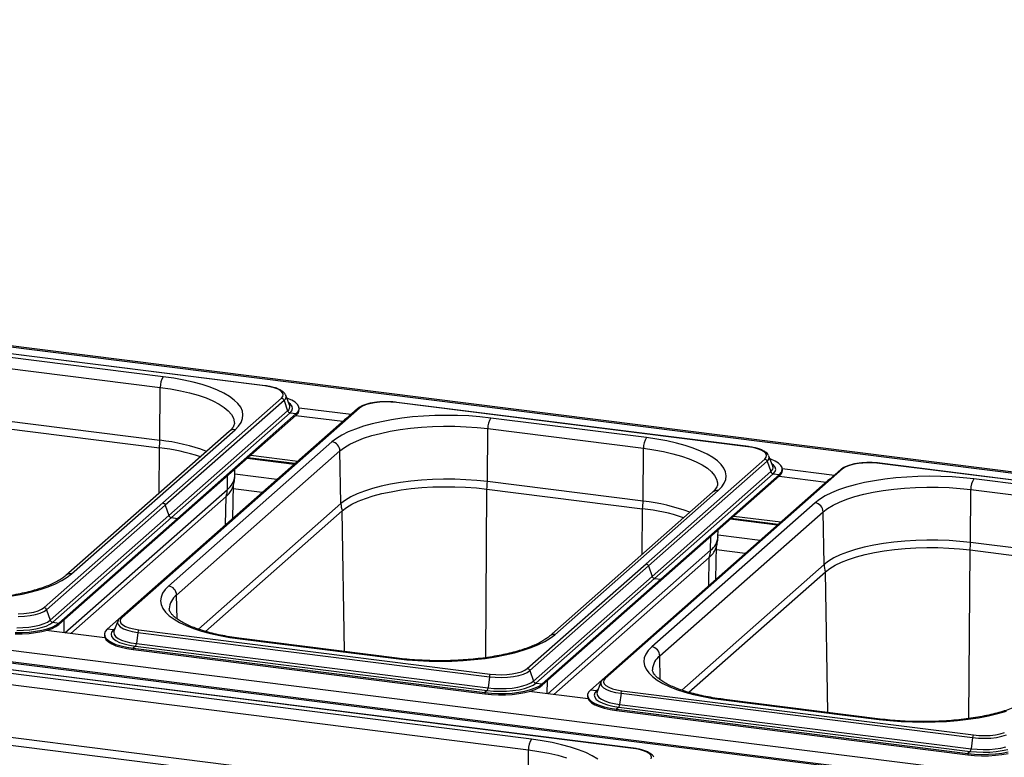
# Paper-space layout 'Layout1' of a CAD drawing. Extents: x 5 to 415, y 5 to 292.
# Drawn here: x 343 to 365, y 236 to 252 of the extents above; entities that cross this region are included whole.
import ezdxf

# ---------------------------------------------------------------- set-up
doc = ezdxf.new("R2010")
doc.units = 0
doc.layers.add('SLD-0', color=179, linetype='CONTINUOUS')

psp = doc.layouts.get("Layout1")

# ---------------------------------------------------------------- linework, layer by layer
at = {"layer": 'SLD-0', "color": 179, "linetype": 'CONTINUOUS'}
for p, q in [((382.527, 239.993), (286.663, 252.071)), ((382.41, 239.982), (286.682, 252.043)), ((280.132, 246.267), (375.86, 234.206)), ((375.699, 233.972), (279.835, 246.049)), ((375.582, 233.961), (279.854, 246.021)), ((348.575, 244.097), (340.918, 245.061)), ((348.582, 244.1), (340.926, 245.064)), ((346.364, 244.297), (342.973, 244.724)), ((342.907, 244.492), (346.298, 244.064)), ((346.591, 244.264), (346.364, 244.297)), ((346.809, 244.224), (346.591, 244.264)), ((346.29, 242.911), (346.298, 244.064)), ((347.015, 244.178), (346.809, 244.224)), ((347.207, 244.126), (347.015, 244.178)), ((347.384, 244.068), (347.207, 244.126)), ((347.544, 244.005), (347.384, 244.068)), ((348.684, 244.079), (348.575, 244.097)), ((348.782, 244.054), (348.684, 244.079)), ((348.862, 244.023), (348.782, 244.054)), ((348.938, 243.828), (346.353, 241.548)), ((347.685, 243.937), (347.544, 244.005)), ((347.808, 243.865), (347.685, 243.937)), ((347.91, 243.79), (347.808, 243.865)), ((348.923, 243.988), (348.862, 244.023)), ((348.963, 243.949), (348.923, 243.988)), ((348.938, 243.828), (348.97, 243.868)), ((348.978, 243.908), (348.963, 243.949)), ((348.97, 243.868), (348.978, 243.908)), ((349.032, 243.892), (349.028, 243.901)), ((349.115, 243.679), (349.032, 243.892)), ((349.071, 243.825), (349.056, 243.83)), ((350.636, 243.614), (345.466, 239.055)), ((348.993, 243.782), (346.408, 241.503)), ((347.99, 243.712), (347.91, 243.79)), ((348.049, 243.631), (347.99, 243.712)), ((348.086, 243.55), (348.049, 243.631)), ((348.993, 243.782), (349.072, 243.556)), ((349.164, 243.785), (349.071, 243.825)), ((349.116, 243.675), (349.115, 243.679)), ((349.238, 243.74), (349.164, 243.785)), ((349.289, 243.693), (349.238, 243.74)), ((349.318, 243.643), (349.289, 243.693)), ((349.323, 243.592), (349.318, 243.643)), ((349.322, 243.623), (350.457, 243.48)), ((350.69, 243.651), (350.636, 243.614)), ((350.765, 243.683), (350.69, 243.651)), ((350.857, 243.71), (350.765, 243.683)), ((350.964, 243.731), (350.857, 243.71)), ((351.08, 243.744), (350.964, 243.731)), ((351.201, 243.749), (351.08, 243.744)), ((351.323, 243.746), (351.201, 243.749)), ((351.442, 243.735), (351.323, 243.746)), ((359.098, 242.771), (351.442, 243.735)), ((359.106, 242.774), (351.45, 243.739)), ((350.595, 243.602), (345.425, 239.043)), ((349.072, 243.556), (346.487, 241.276)), ((349.127, 243.51), (346.542, 241.23)), ((349.261, 243.493), (346.676, 241.213)), ((349.261, 243.463), (346.676, 241.184)), ((348.099, 243.467), (348.086, 243.55)), ((348.09, 243.384), (348.099, 243.467)), ((349.127, 243.51), (349.261, 243.493)), ((349.252, 243.455), (350.275, 243.326)), ((349.261, 243.493), (349.304, 243.542)), ((349.261, 243.493), (349.261, 243.463)), ((349.304, 243.542), (349.323, 243.592)), ((349.324, 243.578), (349.324, 243.607)), ((351.792, 243.42), (351.557, 243.393)), ((352.032, 243.439), (351.792, 243.42)), ((352.278, 243.451), (352.032, 243.439)), ((352.525, 243.456), (352.278, 243.451)), ((352.773, 243.453), (352.525, 243.456)), ((353.019, 243.442), (352.773, 243.453)), ((353.261, 243.424), (353.019, 243.442)), ((353.496, 243.398), (353.261, 243.424)), ((356.887, 242.971), (353.496, 243.398)), ((346.29, 242.911), (342.899, 243.339)), ((350.313, 243.36), (345.144, 238.801)), ((347.926, 243.143), (348.003, 243.222)), ((348.003, 243.222), (348.057, 243.302)), ((348.057, 243.302), (348.09, 243.384)), ((350.36, 243.395), (350.313, 243.36)), ((350.723, 243.217), (350.549, 243.158)), ((350.912, 243.271), (350.723, 243.217)), ((351.116, 243.318), (350.912, 243.271)), ((351.331, 243.359), (351.116, 243.318)), ((351.557, 243.393), (351.331, 243.359)), ((351.748, 243.176), (351.984, 243.198)), ((351.984, 243.198), (352.225, 243.213)), ((352.225, 243.213), (352.469, 243.219)), ((352.469, 243.219), (352.714, 243.218)), ((352.714, 243.218), (352.958, 243.208)), ((352.958, 243.208), (353.197, 243.191)), ((353.197, 243.191), (353.43, 243.166)), ((342.889, 243.176), (346.279, 242.749)), ((347.802, 243.107), (344.244, 239.97)), ((344.368, 240.006), (347.926, 243.143)), ((350.254, 243.026), (350.135, 242.953)), ((350.392, 243.094), (350.254, 243.026)), ((350.549, 243.158), (350.392, 243.094)), ((350.727, 242.957), (350.904, 243.014)), ((350.904, 243.014), (351.096, 243.064)), ((351.096, 243.064), (351.302, 243.109)), ((351.302, 243.109), (351.52, 243.146)), ((351.52, 243.146), (351.748, 243.176)), ((353.423, 242.013), (353.43, 243.166)), ((353.43, 243.166), (356.821, 242.739)), ((357.115, 242.938), (356.887, 242.971)), ((350.036, 242.877), (346.479, 239.74)), ((350.135, 242.953), (350.036, 242.877)), ((350.212, 242.682), (350.31, 242.756)), ((350.31, 242.756), (350.429, 242.828)), ((350.429, 242.828), (350.569, 242.895)), ((350.569, 242.895), (350.727, 242.957)), ((357.332, 242.898), (357.115, 242.938)), ((357.538, 242.852), (357.332, 242.898)), ((357.73, 242.8), (357.538, 242.852)), ((357.907, 242.742), (357.73, 242.8)), ((359.208, 242.753), (359.098, 242.771)), ((346.654, 239.544), (350.212, 242.682)), ((348.27, 242.589), (349.293, 242.46)), ((350.232, 241.533), (350.212, 242.682)), ((356.813, 241.586), (356.821, 242.739)), ((358.067, 242.679), (357.907, 242.742)), ((358.209, 242.611), (358.067, 242.679)), ((358.331, 242.539), (358.209, 242.611)), ((359.305, 242.728), (359.208, 242.753)), ((359.386, 242.697), (359.305, 242.728)), ((359.447, 242.662), (359.386, 242.697)), ((359.486, 242.623), (359.447, 242.662)), ((359.462, 242.502), (359.494, 242.542)), ((359.502, 242.583), (359.486, 242.623)), ((359.494, 242.542), (359.502, 242.583)), ((359.555, 242.567), (359.551, 242.575)), ((359.638, 242.353), (359.555, 242.567)), ((349.229, 242.404), (348.206, 242.533)), ((359.462, 242.502), (356.877, 240.223)), ((359.517, 242.457), (356.932, 240.177)), ((358.433, 242.464), (358.331, 242.539)), ((358.514, 242.386), (358.433, 242.464)), ((358.573, 242.305), (358.514, 242.386)), ((359.517, 242.457), (359.595, 242.23)), ((359.595, 242.499), (359.579, 242.504)), ((359.688, 242.459), (359.595, 242.499)), ((359.64, 242.349), (359.638, 242.353)), ((359.761, 242.414), (359.688, 242.459)), ((359.813, 242.367), (359.761, 242.414)), ((359.841, 242.317), (359.813, 242.367)), ((361.289, 242.357), (361.214, 242.325)), ((361.381, 242.384), (361.289, 242.357)), ((361.487, 242.405), (361.381, 242.384)), ((361.603, 242.418), (361.487, 242.405)), ((361.725, 242.423), (361.603, 242.418)), ((361.847, 242.42), (361.725, 242.423)), ((361.965, 242.41), (361.847, 242.42)), ((369.621, 241.445), (361.965, 242.41)), ((369.629, 241.448), (361.973, 242.413)), ((347.922, 242.134), (347.924, 242.285)), ((361.118, 242.276), (355.948, 237.717)), ((361.16, 242.288), (355.99, 237.729)), ((359.595, 242.23), (357.01, 239.95)), ((359.65, 242.184), (357.065, 239.904)), ((359.784, 242.167), (357.2, 239.887)), ((359.784, 242.138), (357.2, 239.858)), ((358.609, 242.224), (358.573, 242.305)), ((358.622, 242.141), (358.609, 242.224)), ((358.613, 242.059), (358.622, 242.141)), ((359.65, 242.184), (359.784, 242.167)), ((359.775, 242.129), (360.798, 242.001)), ((359.784, 242.167), (359.827, 242.216)), ((359.784, 242.167), (359.784, 242.138)), ((359.827, 242.216), (359.846, 242.266)), ((359.846, 242.266), (359.841, 242.317)), ((359.846, 242.297), (360.98, 242.154)), ((359.847, 242.252), (359.847, 242.281)), ((361.214, 242.325), (361.16, 242.288)), ((362.556, 242.113), (362.315, 242.094)), ((362.801, 242.125), (362.556, 242.113)), ((363.049, 242.13), (362.801, 242.125)), ((363.296, 242.127), (363.049, 242.13)), ((363.542, 242.116), (363.296, 242.127)), ((363.784, 242.098), (363.542, 242.116)), ((347.877, 241.212), (347.891, 241.942)), ((351.108, 241.912), (350.918, 241.862)), ((351.313, 241.956), (351.108, 241.912)), ((351.529, 241.993), (351.313, 241.956)), ((351.755, 242.023), (351.529, 241.993)), ((351.989, 242.045), (351.755, 242.023)), ((352.228, 242.059), (351.989, 242.045)), ((352.47, 242.066), (352.228, 242.059)), ((352.232, 241.896), (352.471, 241.903)), ((352.713, 242.064), (352.47, 242.066)), ((352.471, 241.903), (352.711, 241.901)), ((352.711, 241.901), (352.949, 241.892)), ((352.954, 242.055), (352.713, 242.064)), ((353.191, 242.038), (352.954, 242.055)), ((353.423, 242.013), (353.191, 242.038)), ((356.813, 241.586), (353.423, 242.013)), ((360.837, 242.034), (355.667, 237.475)), ((358.526, 241.896), (358.581, 241.977)), ((358.581, 241.977), (358.613, 242.059)), ((360.883, 242.069), (360.837, 242.034)), ((361.436, 241.945), (361.246, 241.891)), ((361.639, 241.992), (361.436, 241.945)), ((361.855, 242.033), (361.639, 241.992)), ((362.081, 242.067), (361.855, 242.033)), ((362.315, 242.094), (362.081, 242.067)), ((364.02, 242.072), (363.784, 242.098)), ((367.411, 241.645), (364.02, 242.072)), ((347.731, 241.689), (344.347, 238.704)), ((350.585, 241.744), (350.447, 241.678)), ((350.743, 241.806), (350.585, 241.744)), ((350.918, 241.862), (350.743, 241.806)), ((350.765, 241.646), (350.938, 241.701)), ((350.938, 241.701), (351.126, 241.751)), ((351.126, 241.751), (351.328, 241.794)), ((351.328, 241.794), (351.541, 241.831)), ((351.541, 241.831), (351.765, 241.86)), ((351.765, 241.86), (351.995, 241.882)), ((351.995, 241.882), (352.232, 241.896)), ((352.949, 241.892), (353.184, 241.875)), ((353.184, 241.875), (353.412, 241.85)), ((353.412, 241.85), (356.803, 241.423)), ((358.325, 241.781), (354.767, 238.644)), ((354.892, 238.68), (358.449, 241.817)), ((358.449, 241.817), (358.526, 241.896)), ((360.777, 241.7), (360.658, 241.627)), ((360.915, 241.768), (360.777, 241.7)), ((361.072, 241.833), (360.915, 241.768)), ((361.246, 241.891), (361.072, 241.833)), ((361.251, 241.631), (361.427, 241.688)), ((361.427, 241.688), (361.619, 241.739)), ((361.619, 241.739), (361.825, 241.783)), ((361.825, 241.783), (362.044, 241.82)), ((362.044, 241.82), (362.272, 241.85)), ((362.272, 241.85), (362.507, 241.872)), ((362.507, 241.872), (362.748, 241.887)), ((362.748, 241.887), (362.993, 241.893)), ((362.993, 241.893), (363.238, 241.892)), ((363.238, 241.892), (363.481, 241.882)), ((363.481, 241.882), (363.72, 241.865)), ((363.72, 241.865), (363.954, 241.84)), ((363.946, 240.687), (363.954, 241.84)), ((363.954, 241.84), (367.344, 241.413)), ((343.768, 239.269), (346.353, 241.548)), ((343.823, 239.223), (346.408, 241.503)), ((346.408, 241.503), (346.487, 241.276)), ((350.329, 241.607), (350.232, 241.533)), ((350.447, 241.678), (350.329, 241.607)), ((350.356, 241.449), (350.472, 241.519)), ((350.472, 241.519), (350.609, 241.585)), ((350.609, 241.585), (350.765, 241.646)), ((360.56, 241.552), (357.002, 238.414)), ((360.658, 241.627), (360.56, 241.552)), ((360.833, 241.431), (360.952, 241.502)), ((360.952, 241.502), (361.092, 241.569)), ((361.092, 241.569), (361.251, 241.631)), ((343.902, 238.996), (346.487, 241.276)), ((347.284, 238.752), (350.26, 241.376)), ((350.26, 241.376), (350.356, 241.449)), ((357.178, 238.218), (360.735, 241.356)), ((358.793, 241.264), (359.816, 241.135)), ((360.735, 241.356), (360.833, 241.431)), ((360.755, 240.207), (360.735, 241.356)), ((343.957, 238.95), (346.542, 241.23)), ((344.091, 238.934), (346.676, 241.213)), ((344.091, 238.904), (346.676, 241.184)), ((346.542, 241.23), (346.676, 241.213)), ((346.676, 241.213), (346.676, 241.184)), ((359.752, 241.078), (358.729, 241.207)), ((358.445, 240.808), (358.448, 240.959)), ((358.401, 239.886), (358.414, 240.616)), ((361.836, 240.63), (361.632, 240.587)), ((362.052, 240.667), (361.836, 240.63)), ((362.278, 240.697), (362.052, 240.667)), ((362.512, 240.719), (362.278, 240.697)), ((362.751, 240.733), (362.512, 240.719)), ((362.993, 240.74), (362.751, 240.733)), ((363.236, 240.738), (362.993, 240.74)), ((363.477, 240.729), (363.236, 240.738)), ((363.715, 240.712), (363.477, 240.729)), ((363.946, 240.687), (363.715, 240.712)), ((367.337, 240.26), (363.946, 240.687)), ((361.109, 240.418), (360.97, 240.352)), ((361.266, 240.48), (361.109, 240.418)), ((361.441, 240.536), (361.266, 240.48)), ((361.632, 240.587), (361.441, 240.536)), ((361.461, 240.376), (361.649, 240.425)), ((361.649, 240.425), (361.851, 240.469)), ((361.851, 240.469), (362.065, 240.505)), ((362.065, 240.505), (362.288, 240.534)), ((362.288, 240.534), (362.519, 240.556)), ((362.519, 240.556), (362.755, 240.57)), ((362.755, 240.57), (362.994, 240.577)), ((362.994, 240.577), (363.234, 240.575)), ((363.234, 240.575), (363.472, 240.566)), ((363.472, 240.566), (363.707, 240.549)), ((363.707, 240.549), (363.935, 240.525)), ((363.935, 240.525), (367.326, 240.097)), ((354.292, 237.943), (356.877, 240.223)), ((358.255, 240.363), (354.87, 237.379)), ((360.852, 240.281), (360.755, 240.207)), ((360.97, 240.352), (360.852, 240.281)), ((360.879, 240.124), (360.996, 240.193)), ((360.996, 240.193), (361.133, 240.259)), ((361.133, 240.259), (361.288, 240.32)), ((361.288, 240.32), (361.461, 240.376)), ((344.27, 239.93), (344.368, 240.006)), ((354.347, 237.897), (356.932, 240.177)), ((356.932, 240.177), (357.01, 239.95)), ((357.807, 237.426), (360.783, 240.05)), ((360.783, 240.05), (360.879, 240.124)), ((343.856, 239.725), (344.013, 239.789)), ((344.013, 239.789), (344.151, 239.857)), ((344.151, 239.857), (344.27, 239.93)), ((354.425, 237.67), (357.01, 239.95)), ((354.48, 237.625), (357.065, 239.904)), ((354.615, 237.608), (357.2, 239.887)), ((354.615, 237.578), (357.2, 239.858)), ((357.065, 239.904), (357.2, 239.887)), ((357.2, 239.887), (357.2, 239.858)), ((343.073, 239.524), (343.289, 239.565)), ((343.289, 239.565), (343.492, 239.613)), ((343.492, 239.613), (343.682, 239.666)), ((343.682, 239.666), (343.856, 239.725)), ((346.347, 239.581), (346.315, 239.499)), ((346.402, 239.661), (346.347, 239.581)), ((346.479, 239.74), (346.402, 239.661)), ((346.315, 239.499), (346.306, 239.416)), ((346.306, 239.416), (346.319, 239.334)), ((346.319, 239.334), (346.355, 239.252)), ((343.203, 239.134), (343.325, 239.14)), ((343.325, 239.14), (343.441, 239.153)), ((343.441, 239.153), (343.547, 239.173)), ((343.465, 239.096), (343.581, 239.118)), ((343.547, 239.173), (343.639, 239.2)), ((343.581, 239.118), (343.682, 239.148)), ((343.639, 239.2), (343.714, 239.232)), ((343.682, 239.148), (343.764, 239.183)), ((343.714, 239.232), (343.768, 239.269)), ((343.764, 239.183), (343.823, 239.223)), ((343.823, 239.223), (343.902, 238.996)), ((346.355, 239.252), (346.414, 239.172)), ((346.414, 239.172), (346.495, 239.093)), ((343.205, 239.076), (343.338, 239.082)), ((343.338, 239.082), (343.465, 239.096)), ((343.67, 238.889), (343.766, 238.92)), ((343.766, 238.92), (343.844, 238.956)), ((343.81, 238.868), (343.894, 238.907)), ((343.844, 238.956), (343.902, 238.996)), ((343.894, 238.907), (343.957, 238.95)), ((343.957, 238.95), (344.091, 238.934)), ((344.026, 238.888), (344.091, 238.934)), ((344.026, 238.858), (344.091, 238.904)), ((344.091, 238.934), (344.091, 238.904)), ((345.373, 238.972), (345.29, 238.758)), ((345.376, 238.98), (345.373, 238.972)), ((345.377, 238.981), (345.376, 238.98)), ((345.434, 239.015), (345.426, 238.975)), ((345.426, 238.975), (345.442, 238.934)), ((345.466, 239.055), (345.434, 239.015)), ((345.442, 238.934), (345.481, 238.896)), ((345.481, 238.896), (345.542, 238.86)), ((346.495, 239.093), (346.597, 239.018)), ((346.597, 239.018), (346.719, 238.946)), ((346.719, 238.946), (346.861, 238.878)), ((343.138, 238.725), (343.29, 238.726)), ((343.138, 238.695), (343.29, 238.697)), ((343.174, 238.831), (343.308, 238.834)), ((343.174, 238.772), (343.317, 238.776)), ((343.29, 238.726), (343.44, 238.736)), ((343.29, 238.697), (343.44, 238.707)), ((343.308, 238.834), (343.437, 238.845)), ((343.317, 238.776), (343.457, 238.788)), ((343.437, 238.845), (343.559, 238.863)), ((343.44, 238.736), (343.583, 238.753)), ((343.44, 238.707), (343.583, 238.724)), ((343.457, 238.788), (343.588, 238.808)), ((343.559, 238.863), (343.67, 238.889)), ((343.583, 238.753), (343.716, 238.778)), ((343.583, 238.724), (343.716, 238.748)), ((343.588, 238.808), (343.707, 238.835)), ((343.707, 238.835), (343.81, 238.868)), ((343.716, 238.778), (343.837, 238.809)), ((343.716, 238.748), (343.837, 238.779)), ((345.091, 238.611), (343.811, 238.772)), ((343.837, 238.809), (343.941, 238.846)), ((343.837, 238.779), (343.941, 238.816)), ((343.941, 238.846), (344.026, 238.888)), ((343.941, 238.816), (344.026, 238.858)), ((345.081, 238.687), (345.081, 238.657)), ((345.101, 238.752), (345.082, 238.702)), ((345.082, 238.702), (345.087, 238.651)), ((345.144, 238.801), (345.101, 238.752)), ((345.278, 238.784), (345.144, 238.801)), ((345.239, 238.738), (345.225, 238.69)), ((345.225, 238.69), (345.235, 238.642)), ((345.278, 238.784), (345.239, 238.738)), ((345.29, 238.758), (345.288, 238.752)), ((345.542, 238.86), (345.623, 238.829)), ((345.623, 238.829), (345.72, 238.804)), ((345.72, 238.804), (345.83, 238.786)), ((345.809, 238.729), (345.78, 238.486)), ((345.809, 238.729), (353.466, 237.765)), ((345.83, 238.786), (353.486, 237.822)), ((346.861, 238.878), (347.021, 238.815)), ((347.021, 238.815), (347.198, 238.757)), ((347.198, 238.757), (347.39, 238.705)), ((347.39, 238.705), (347.595, 238.659)), ((354.793, 238.604), (354.892, 238.68)), ((345.081, 238.657), (345.087, 238.622)), ((345.087, 238.651), (345.115, 238.601)), ((345.087, 238.622), (345.115, 238.572)), ((345.115, 238.601), (345.167, 238.554)), ((345.115, 238.572), (345.167, 238.524)), ((345.167, 238.554), (345.24, 238.509)), ((345.167, 238.524), (345.24, 238.48)), ((345.235, 238.642), (345.271, 238.596)), ((345.24, 238.509), (345.333, 238.469)), ((345.24, 238.48), (345.333, 238.44)), ((345.271, 238.596), (345.33, 238.552)), ((345.33, 238.552), (345.411, 238.512)), ((345.333, 238.469), (345.444, 238.434)), ((345.411, 238.512), (345.512, 238.478)), ((345.512, 238.478), (345.629, 238.45)), ((345.78, 238.486), (353.436, 237.521)), ((347.595, 238.659), (347.813, 238.619)), ((347.813, 238.619), (348.041, 238.587)), ((348.041, 238.587), (351.432, 238.159)), ((351.455, 238.169), (348.064, 238.596)), ((354.536, 238.463), (354.674, 238.532)), ((354.674, 238.532), (354.793, 238.604)), ((356.596, 236.204), (339.41, 238.369)), ((356.604, 236.207), (339.418, 238.372)), ((345.333, 238.44), (345.444, 238.405)), ((345.444, 238.434), (345.57, 238.406)), ((345.444, 238.405), (345.57, 238.376)), ((345.57, 238.406), (345.708, 238.384)), ((345.57, 238.376), (345.708, 238.355)), ((345.629, 238.45), (345.759, 238.429)), ((345.759, 238.429), (345.708, 238.384)), ((345.708, 238.384), (353.364, 237.42)), ((345.708, 238.384), (345.708, 238.355)), ((345.708, 238.355), (353.364, 237.39)), ((345.759, 238.429), (353.415, 237.464)), ((353.812, 238.239), (354.016, 238.287)), ((354.016, 238.287), (354.205, 238.34)), ((354.205, 238.34), (354.379, 238.399)), ((354.379, 238.399), (354.536, 238.463)), ((356.871, 238.255), (356.838, 238.173)), ((356.925, 238.335), (356.871, 238.255)), ((357.002, 238.414), (356.925, 238.335)), ((351.432, 238.159), (351.667, 238.134)), ((351.667, 238.134), (351.909, 238.115)), ((351.909, 238.115), (352.155, 238.105)), ((352.155, 238.105), (352.403, 238.102)), ((352.403, 238.102), (352.65, 238.106)), ((352.65, 238.106), (352.896, 238.118)), ((352.896, 238.118), (353.136, 238.138)), ((353.136, 238.138), (353.371, 238.165)), ((353.371, 238.165), (353.597, 238.199)), ((353.597, 238.199), (353.812, 238.239)), ((356.838, 238.173), (356.829, 238.09)), ((356.829, 238.09), (356.842, 238.008)), ((354.386, 236.404), (341.465, 238.032)), ((353.848, 237.814), (353.964, 237.827)), ((353.964, 237.827), (354.071, 237.847)), ((354.071, 237.847), (354.163, 237.874)), ((354.163, 237.874), (354.238, 237.906)), ((354.206, 237.822), (354.287, 237.857)), ((354.238, 237.906), (354.292, 237.943)), ((354.287, 237.857), (354.347, 237.897)), ((354.347, 237.897), (354.425, 237.67)), ((356.842, 238.008), (356.879, 237.926)), ((356.879, 237.926), (356.938, 237.846)), ((356.938, 237.846), (357.018, 237.768)), ((341.399, 237.8), (354.319, 236.172)), ((353.466, 237.765), (353.436, 237.521)), ((353.466, 237.765), (353.595, 237.753)), ((353.486, 237.822), (353.605, 237.811)), ((353.595, 237.753), (353.729, 237.75)), ((353.605, 237.811), (353.727, 237.808)), ((353.727, 237.808), (353.848, 237.814)), ((353.729, 237.75), (353.862, 237.756)), ((353.862, 237.756), (353.989, 237.77)), ((353.989, 237.77), (354.105, 237.792)), ((354.105, 237.792), (354.206, 237.822)), ((354.289, 237.594), (354.367, 237.63)), ((354.367, 237.63), (354.425, 237.67)), ((354.418, 237.581), (354.48, 237.625)), ((354.48, 237.625), (354.615, 237.608)), ((354.55, 237.562), (354.615, 237.608)), ((354.615, 237.608), (354.615, 237.578)), ((355.896, 237.646), (355.813, 237.433)), ((355.9, 237.654), (355.896, 237.646)), ((355.9, 237.655), (355.9, 237.654)), ((355.958, 237.69), (355.95, 237.649)), ((355.95, 237.649), (355.965, 237.608)), ((355.99, 237.729), (355.958, 237.69)), ((355.965, 237.608), (356.005, 237.57)), ((357.018, 237.768), (357.12, 237.692)), ((357.12, 237.692), (357.243, 237.62)), ((357.243, 237.62), (357.384, 237.553)), ((353.415, 237.464), (353.364, 237.42)), ((353.364, 237.42), (353.51, 237.405)), ((353.364, 237.42), (353.364, 237.39)), ((353.415, 237.464), (353.554, 237.451)), ((353.436, 237.521), (353.565, 237.509)), ((353.51, 237.405), (353.661, 237.399)), ((353.554, 237.451), (353.697, 237.447)), ((353.565, 237.509), (353.698, 237.505)), ((353.661, 237.399), (353.814, 237.401)), ((353.697, 237.447), (353.841, 237.45)), ((353.698, 237.505), (353.831, 237.508)), ((353.814, 237.401), (353.963, 237.41)), ((353.831, 237.508), (353.961, 237.519)), ((353.841, 237.45), (353.98, 237.462)), ((353.961, 237.519), (354.083, 237.538)), ((353.963, 237.41), (354.106, 237.427)), ((353.963, 237.381), (354.106, 237.398)), ((353.98, 237.462), (354.112, 237.482)), ((354.083, 237.538), (354.193, 237.563)), ((354.106, 237.427), (354.24, 237.452)), ((354.106, 237.398), (354.24, 237.422)), ((354.112, 237.482), (354.231, 237.509)), ((354.193, 237.563), (354.289, 237.594)), ((354.231, 237.509), (354.334, 237.542)), ((354.24, 237.452), (354.36, 237.483)), ((354.24, 237.422), (354.36, 237.453)), ((354.334, 237.542), (354.418, 237.581)), ((355.614, 237.285), (354.335, 237.446)), ((354.36, 237.483), (354.464, 237.52)), ((354.36, 237.453), (354.464, 237.49)), ((354.464, 237.52), (354.55, 237.562)), ((354.464, 237.49), (354.55, 237.532)), ((354.55, 237.532), (354.615, 237.578)), ((355.624, 237.426), (355.605, 237.376)), ((355.667, 237.475), (355.624, 237.426)), ((355.801, 237.458), (355.667, 237.475)), ((355.762, 237.412), (355.748, 237.364)), ((355.801, 237.458), (355.762, 237.412)), ((355.813, 237.433), (355.811, 237.427)), ((356.005, 237.57), (356.066, 237.534)), ((356.066, 237.534), (356.146, 237.504)), ((356.146, 237.504), (356.244, 237.479)), ((356.244, 237.479), (356.353, 237.461)), ((356.333, 237.403), (356.303, 237.16)), ((356.333, 237.403), (363.989, 236.439)), ((356.353, 237.461), (364.01, 236.496)), ((357.384, 237.553), (357.544, 237.489)), ((357.544, 237.489), (357.721, 237.431)), ((357.721, 237.431), (357.913, 237.379)), ((353.364, 237.39), (353.51, 237.376)), ((353.51, 237.376), (353.661, 237.37)), ((353.661, 237.37), (353.814, 237.371)), ((353.814, 237.371), (353.963, 237.381)), ((355.604, 237.361), (355.604, 237.331)), ((355.604, 237.331), (355.61, 237.296)), ((355.605, 237.376), (355.61, 237.325)), ((355.61, 237.325), (355.639, 237.276)), ((355.61, 237.296), (355.639, 237.246)), ((355.639, 237.276), (355.69, 237.228)), ((355.639, 237.246), (355.69, 237.198)), ((355.69, 237.228), (355.764, 237.183)), ((355.69, 237.198), (355.764, 237.154)), ((355.748, 237.364), (355.759, 237.316)), ((355.759, 237.316), (355.794, 237.27)), ((355.764, 237.183), (355.857, 237.143)), ((355.794, 237.27), (355.854, 237.226)), ((355.854, 237.226), (355.935, 237.186)), ((355.935, 237.186), (356.035, 237.152)), ((357.913, 237.379), (358.119, 237.333)), ((358.119, 237.333), (358.336, 237.293)), ((358.336, 237.293), (358.564, 237.261)), ((358.564, 237.261), (361.955, 236.833)), ((361.978, 236.843), (358.588, 237.27)), ((355.764, 237.154), (355.857, 237.114)), ((355.857, 237.143), (355.968, 237.108)), ((355.857, 237.114), (355.968, 237.079)), ((355.968, 237.108), (356.094, 237.08)), ((355.968, 237.079), (356.094, 237.05)), ((356.035, 237.152), (356.152, 237.124)), ((356.094, 237.08), (356.231, 237.058)), ((356.094, 237.05), (356.231, 237.029)), ((356.152, 237.124), (356.282, 237.103)), ((356.282, 237.103), (356.231, 237.058)), ((356.231, 237.058), (363.888, 236.094)), ((356.231, 237.058), (356.231, 237.029)), ((356.231, 237.029), (363.888, 236.064)), ((356.282, 237.103), (363.939, 236.139)), ((356.303, 237.16), (363.959, 236.196)), ((364.539, 236.961), (364.729, 237.014)), ((361.955, 236.833), (362.191, 236.808)), ((362.191, 236.808), (362.433, 236.79)), ((362.433, 236.79), (362.678, 236.779)), ((362.678, 236.779), (362.926, 236.776)), ((362.926, 236.776), (363.174, 236.78)), ((363.174, 236.78), (363.419, 236.792)), ((363.419, 236.792), (363.66, 236.812)), ((363.66, 236.812), (363.894, 236.839)), ((363.894, 236.839), (364.12, 236.873)), ((364.12, 236.873), (364.336, 236.914)), ((364.336, 236.914), (364.539, 236.961)), ((354.312, 235.019), (341.391, 236.647)), ((364.594, 236.521), (364.686, 236.548)), ((341.381, 236.484), (354.301, 234.856)), ((354.613, 236.371), (354.386, 236.404)), ((354.831, 236.332), (354.613, 236.371)), ((355.036, 236.285), (354.831, 236.332)), ((363.989, 236.439), (363.959, 236.196)), ((363.989, 236.439), (364.118, 236.427)), ((364.01, 236.496), (364.128, 236.485)), ((364.118, 236.427), (364.252, 236.424)), ((364.128, 236.485), (364.25, 236.483)), ((364.25, 236.483), (364.372, 236.488)), ((364.252, 236.424), (364.385, 236.43)), ((364.372, 236.488), (364.488, 236.501)), ((364.385, 236.43), (364.512, 236.444)), ((364.488, 236.501), (364.594, 236.521)), ((364.512, 236.444), (364.628, 236.467)), ((364.628, 236.467), (364.729, 236.496)), ((354.312, 235.019), (354.319, 236.172)), ((355.229, 236.233), (355.036, 236.285)), ((355.405, 236.175), (355.229, 236.233)), ((355.565, 236.112), (355.405, 236.175)), ((355.707, 236.044), (355.565, 236.112)), ((356.706, 236.186), (356.596, 236.204)), ((356.803, 236.161), (356.706, 236.186)), ((356.884, 236.13), (356.803, 236.161)), ((356.945, 236.095), (356.884, 236.13)), ((363.939, 236.139), (363.888, 236.094)), ((363.939, 236.139), (364.077, 236.126)), ((363.959, 236.196), (364.088, 236.184)), ((364.077, 236.126), (364.221, 236.121)), ((364.088, 236.184), (364.221, 236.179)), ((364.221, 236.179), (364.355, 236.182)), ((364.221, 236.121), (364.364, 236.124)), ((364.355, 236.182), (364.484, 236.193)), ((364.364, 236.124), (364.504, 236.136)), ((364.484, 236.193), (364.606, 236.212)), ((364.504, 236.136), (364.635, 236.156)), ((364.606, 236.212), (364.717, 236.237)), ((364.63, 236.101), (364.763, 236.126)), ((364.635, 236.156), (364.754, 236.183)), ((355.829, 235.972), (355.707, 236.044)), ((356.984, 236.056), (356.945, 236.095)), ((357, 236.016), (356.984, 236.056)), ((356.992, 235.975), (357, 236.016)), ((363.888, 236.094), (364.034, 236.08)), ((363.888, 236.094), (363.888, 236.064)), ((363.888, 236.064), (364.034, 236.05)), ((364.034, 236.08), (364.185, 236.073)), ((364.034, 236.05), (364.185, 236.044)), ((364.185, 236.073), (364.337, 236.075)), ((364.185, 236.044), (364.337, 236.045)), ((364.337, 236.075), (364.487, 236.084)), ((364.337, 236.045), (364.487, 236.055)), ((364.487, 236.084), (364.63, 236.101)), ((364.487, 236.055), (364.63, 236.072)), ((364.63, 236.072), (364.763, 236.096))]:
    psp.add_line(p, q, dxfattribs=at)
at = {"layer": 'SLD-0', "color": 8, "linetype": 'CONTINUOUS'}
for p, q in [((346.298, 244.064), (346.522, 244.032)), ((346.522, 244.032), (346.736, 243.992)), ((346.736, 243.992), (346.938, 243.946)), ((346.938, 243.946), (347.124, 243.893)), ((347.124, 243.893), (347.294, 243.834)), ((347.294, 243.834), (347.446, 243.77)), ((347.446, 243.77), (347.579, 243.701)), ((347.579, 243.701), (347.691, 243.628)), ((347.691, 243.628), (347.78, 243.552)), ((349.134, 243.698), (349.096, 243.728)), ((349.169, 243.652), (349.134, 243.698)), ((349.18, 243.604), (349.169, 243.652)), ((347.78, 243.552), (347.847, 243.474)), ((347.847, 243.474), (347.891, 243.393)), ((349.127, 243.51), (349.166, 243.556)), ((349.166, 243.556), (349.18, 243.604)), ((347.891, 243.393), (347.91, 243.312)), ((347.91, 243.312), (347.912, 243.282)), ((350.32, 243.36), (350.313, 243.36)), ((346.273, 241.759), (346.279, 242.749)), ((356.821, 242.739), (357.046, 242.706)), ((357.046, 242.706), (357.26, 242.666)), ((357.26, 242.666), (357.461, 242.62)), ((357.461, 242.62), (357.648, 242.567)), ((357.648, 242.567), (357.818, 242.508)), ((349.212, 242.389), (348.189, 242.518)), ((357.818, 242.508), (357.97, 242.444)), ((357.97, 242.444), (358.102, 242.375)), ((358.102, 242.375), (358.214, 242.303)), ((359.657, 242.372), (359.619, 242.403)), ((359.693, 242.326), (359.657, 242.372)), ((359.703, 242.278), (359.693, 242.326)), ((347.76, 241.844), (347.765, 242.144)), ((348.837, 242.058), (347.922, 242.173)), ((358.214, 242.303), (358.304, 242.227)), ((358.304, 242.227), (358.371, 242.148)), ((358.371, 242.148), (358.414, 242.068)), ((359.65, 242.184), (359.689, 242.23)), ((359.689, 242.23), (359.703, 242.278)), ((358.414, 242.068), (358.434, 241.986)), ((358.434, 241.986), (358.435, 241.957)), ((360.843, 242.034), (360.837, 242.034)), ((344.219, 238.721), (347.76, 241.844)), ((347.721, 241.074), (347.731, 241.689)), ((348.515, 241.774), (347.889, 241.853)), ((353.388, 238.18), (353.412, 241.85)), ((350.232, 241.533), (347.132, 238.799)), ((350.313, 238.312), (350.26, 241.376)), ((356.796, 240.433), (356.803, 241.423)), ((359.736, 241.064), (358.713, 241.192)), ((359.36, 240.732), (358.446, 240.848)), ((358.283, 240.518), (358.288, 240.818)), ((354.742, 237.395), (358.283, 240.518)), ((359.038, 240.448), (358.413, 240.527)), ((363.911, 236.854), (363.935, 240.525)), ((360.755, 240.207), (357.656, 237.473)), ((358.244, 239.748), (358.255, 240.363)), ((360.836, 236.987), (360.783, 240.05)), ((346.663, 239.024), (346.654, 239.544)), ((344.202, 238.723), (344.207, 239.006)), ((345.373, 238.972), (345.368, 238.935)), ((345.368, 238.935), (345.385, 238.891)), ((345.311, 238.813), (345.278, 238.784)), ((345.288, 238.752), (345.283, 238.729)), ((345.283, 238.729), (345.293, 238.684)), ((345.293, 238.684), (345.326, 238.641)), ((345.385, 238.891), (345.428, 238.849)), ((345.428, 238.849), (345.495, 238.81)), ((345.495, 238.81), (345.583, 238.776)), ((345.583, 238.776), (345.689, 238.749)), ((345.689, 238.749), (345.809, 238.729)), ((345.326, 238.641), (345.382, 238.6)), ((345.382, 238.6), (345.457, 238.563)), ((345.457, 238.563), (345.55, 238.531)), ((345.55, 238.531), (345.659, 238.505)), ((345.659, 238.505), (345.78, 238.486)), ((348.054, 238.594), (348.041, 238.587)), ((348.064, 238.596), (348.054, 238.594)), ((351.444, 238.167), (351.432, 238.159)), ((351.455, 238.169), (351.444, 238.167)), ((357.187, 237.699), (357.178, 238.218)), ((354.726, 237.397), (354.731, 237.681)), ((355.896, 237.646), (355.891, 237.61)), ((355.891, 237.61), (355.908, 237.565)), ((355.835, 237.487), (355.801, 237.458)), ((355.811, 237.427), (355.807, 237.403)), ((355.807, 237.403), (355.817, 237.358)), ((355.908, 237.565), (355.951, 237.523)), ((355.951, 237.523), (356.018, 237.484)), ((356.018, 237.484), (356.106, 237.451)), ((356.106, 237.451), (356.212, 237.423)), ((356.212, 237.423), (356.333, 237.403)), ((355.817, 237.358), (355.85, 237.315)), ((355.85, 237.315), (355.905, 237.274)), ((355.905, 237.274), (355.98, 237.238)), ((355.98, 237.238), (356.074, 237.206)), ((356.074, 237.206), (356.182, 237.18)), ((356.182, 237.18), (356.303, 237.16)), ((358.577, 237.269), (358.564, 237.261)), ((358.588, 237.27), (358.577, 237.269)), ((361.968, 236.841), (361.955, 236.833)), ((361.979, 236.843), (361.968, 236.841)), ((354.319, 236.172), (354.544, 236.139)), ((354.544, 236.139), (354.758, 236.099)), ((354.758, 236.099), (354.959, 236.053)), ((354.959, 236.053), (355.146, 236))]:
    psp.add_line(p, q, dxfattribs=at)
at = {"layer": 'SLD-0', "color": 179, "linetype": 'CONTINUOUS'}
for centre, radius, start, end in [((346.664, 244.085), 0.367, 144.8425, 183.2878), ((348.928, 243.76), 0.0686, 18.8675, 81.6298), ((349.137, 243.578), 0.0686, 198.8675, 261.6298), ((349.174, 243.585), 0.15, 305.5063, 357.0458), ((353.796, 243.187), 0.367, 144.8425, 183.2878), ((357.187, 242.76), 0.367, 144.8425, 183.2878), ((344.863, 242.923), 1.427, 352.9818, 359.521), ((350.007, 242.675), 0.205, 1.9616, 81.7396), ((345.786, 238.362), 4.415, 71.6811, 83.5797), ((359.452, 242.434), 0.0686, 18.8675, 81.6298), ((359.66, 242.252), 0.0686, 198.8675, 261.6298), ((359.697, 242.26), 0.15, 305.5063, 357.0458), ((351.995, 242.025), 1.427, 352.9818, 359.521), ((364.32, 241.861), 0.367, 144.8425, 183.2878), ((347.433, 242.059), 0.475, 308.9805, 337.568), ((347.287, 241.85), 0.472, 340.0687, 359.1933), ((350.739, 241.543), 0.507, 181.1637, 199.223), ((355.386, 241.598), 1.427, 352.9818, 359.521), ((360.53, 241.349), 0.205, 1.9616, 81.7396), ((356.309, 237.036), 4.415, 71.6811, 83.5797), ((362.519, 240.699), 1.427, 352.9818, 359.521), ((357.956, 240.733), 0.475, 308.9805, 337.568), ((357.811, 240.524), 0.472, 340.0687, 359.1933), ((361.262, 240.217), 0.507, 181.1637, 199.223), ((346.449, 239.537), 0.205, 1.9616, 81.7396), ((343.758, 239.201), 0.0686, 18.8675, 81.6298), ((343.967, 239.018), 0.0686, 198.8675, 261.6298), ((345.911, 238.725), 0.102, 142.6704, 177.3518), ((345.678, 238.491), 0.102, 322.6704, 357.3518), ((356.973, 238.211), 0.205, 1.9616, 81.7396), ((354.282, 237.875), 0.0686, 18.8675, 81.6298), ((353.567, 237.76), 0.102, 142.6704, 177.3518), ((354.49, 237.693), 0.0686, 198.8675, 261.6298), ((353.334, 237.526), 0.102, 322.6704, 357.3518), ((356.434, 237.399), 0.102, 142.6704, 177.3518), ((356.201, 237.165), 0.102, 322.6704, 357.3518), ((354.685, 236.193), 0.367, 144.8425, 183.2878), ((364.091, 236.434), 0.102, 142.6704, 177.3518), ((363.858, 236.2), 0.102, 322.6704, 357.3518)]:
    psp.add_arc(centre, radius, start, end, dxfattribs=at)
at = {"layer": 'SLD-0', "color": 8, "linetype": 'CONTINUOUS'}
for centre, radius, start, end in [((348.582, 244.09), 0.00971, 85.8623, 137.1722), ((348.942, 243.862), 0.0948, 302.8268, 18.5864), ((349.011, 243.646), 0.109, 303.5966, 15.2673), ((350.629, 243.563), 0.0519, 81.7427, 130.7601), ((351.449, 243.729), 0.00971, 85.9195, 137.1669), ((347.903, 242.99), 0.155, 81.6164, 130.8864), ((345.845, 238.749), 4.187, 69.5533, 83.899), ((359.105, 242.764), 0.00971, 85.8623, 137.1722), ((359.465, 242.536), 0.0948, 302.8268, 18.5864), ((359.535, 242.32), 0.109, 303.5966, 15.2673), ((361.972, 242.403), 0.00971, 85.9195, 137.1669), ((347.519, 242.168), 0.404, 306.5644, 355.1477), ((361.152, 242.237), 0.0519, 81.7427, 130.7601), ((358.427, 241.664), 0.155, 81.6164, 130.8864), ((356.369, 237.423), 4.187, 69.5533, 83.899), ((358.043, 240.842), 0.404, 306.5644, 355.1477), ((344.346, 239.852), 0.156, 81.754, 130.5416), ((346.89, 239.224), 0.397, 126.3855, 177.3026), ((345.459, 239.004), 0.0519, 81.7425, 130.7733), ((345.285, 238.839), 0.055, 262.495, 286.0517), ((354.869, 238.526), 0.156, 81.754, 130.5416), ((357.413, 237.898), 0.397, 126.3855, 177.3026), ((355.982, 237.678), 0.0519, 81.7425, 130.7733), ((355.809, 237.513), 0.055, 262.495, 286.0517), ((356.603, 236.197), 0.00971, 85.8623, 137.1722)]:
    psp.add_arc(centre, radius, start, end, dxfattribs=at)
at = {"layer": 'SLD-0', "color": 179, "linetype": 'CONTINUOUS'}
for points, knots in [([(349.024, 243.905), (349.019, 243.915), (349.006, 243.941), (348.967, 243.976), (348.91, 244.013), (348.833, 244.045), (348.741, 244.072), (348.656, 244.09), (348.601, 244.097), (348.582, 244.1)], [0, 0, 0, 0, 0.089192, 0.23223, 0.395879, 0.570933, 0.743336, 0.912801, 1, 1, 1, 1]), ([(350.977, 243.736), (350.966, 243.735), (350.918, 243.729), (350.841, 243.713), (350.75, 243.687), (350.671, 243.655), (350.622, 243.625), (350.6, 243.606), (350.595, 243.602)], [0, 0, 0, 0, 0.065877, 0.28013, 0.496197, 0.71543, 0.939994, 1, 1, 1, 1]), ([(351.213, 243.752), (351.197, 243.752), (351.142, 243.752), (351.062, 243.747), (351.001, 243.739), (350.977, 243.736)], [0, 0, 0, 0, 0.199794, 0.672628, 1, 1, 1, 1]), ([(351.45, 243.739), (351.43, 243.741), (351.375, 243.747), (351.295, 243.752), (351.235, 243.752), (351.213, 243.752)], [0, 0, 0, 0, 0.249728, 0.725568, 1, 1, 1, 1]), ([(347.911, 243.282), (347.911, 243.279), (347.912, 243.266), (347.906, 243.244), (347.888, 243.204), (347.856, 243.158), (347.82, 243.124), (347.802, 243.107)], [0, 0, 0, 0, 0.051927, 0.320841, 0.552356, 0.772687, 1, 1, 1, 1]), ([(359.548, 242.579), (359.543, 242.589), (359.529, 242.615), (359.491, 242.65), (359.433, 242.687), (359.356, 242.719), (359.265, 242.746), (359.179, 242.764), (359.125, 242.771), (359.106, 242.774)], [0, 0, 0, 0, 0.089192, 0.23223, 0.395879, 0.570933, 0.743336, 0.912801, 1, 1, 1, 1]), ([(361.5, 242.41), (361.489, 242.409), (361.441, 242.403), (361.364, 242.387), (361.273, 242.361), (361.195, 242.329), (361.146, 242.3), (361.123, 242.28), (361.118, 242.276)], [0, 0, 0, 0, 0.065877, 0.28013, 0.496197, 0.71543, 0.939994, 1, 1, 1, 1]), ([(361.736, 242.426), (361.72, 242.426), (361.666, 242.426), (361.585, 242.421), (361.525, 242.413), (361.5, 242.41)], [0, 0, 0, 0, 0.199794, 0.672628, 1, 1, 1, 1]), ([(361.973, 242.413), (361.954, 242.415), (361.899, 242.421), (361.819, 242.427), (361.758, 242.426), (361.736, 242.426)], [0, 0, 0, 0, 0.249728, 0.725568, 1, 1, 1, 1]), ([(347.871, 241.876), (347.872, 241.879), (347.889, 241.916), (347.908, 241.999), (347.923, 242.084), (347.921, 242.13), (347.921, 242.135)], [0, 0, 0, 0, 0.03454, 0.474156, 0.948623, 1, 1, 1, 1]), ([(358.434, 241.956), (358.434, 241.954), (358.436, 241.941), (358.43, 241.918), (358.411, 241.878), (358.379, 241.833), (358.343, 241.799), (358.325, 241.781)], [0, 0, 0, 0, 0.051927, 0.320841, 0.552356, 0.772687, 1, 1, 1, 1]), ([(358.394, 240.551), (358.395, 240.553), (358.412, 240.59), (358.431, 240.673), (358.447, 240.758), (358.444, 240.804), (358.444, 240.809)], [0, 0, 0, 0, 0.03454, 0.474156, 0.948623, 1, 1, 1, 1]), ([(344.244, 239.97), (344.232, 239.96), (344.2, 239.932), (344.131, 239.884), (344.033, 239.829), (343.918, 239.773), (343.785, 239.72), (343.636, 239.67), (343.472, 239.623), (343.295, 239.58), (343.106, 239.542), (342.906, 239.51), (342.698, 239.483), (342.483, 239.462), (342.262, 239.447), (342.038, 239.439), (341.813, 239.437), (341.588, 239.442), (341.366, 239.453), (341.145, 239.469), (341.003, 239.486), (340.932, 239.494)], [0, 0, 0, 0, 0.028247, 0.079453, 0.130997, 0.18311, 0.235809, 0.289029, 0.342681, 0.396681, 0.450953, 0.505437, 0.560084, 0.614851, 0.669707, 0.724622, 0.779573, 0.834536, 0.889485, 0.944395, 1, 1, 1, 1]), ([(348.064, 238.596), (348.028, 238.601), (347.922, 238.614), (347.753, 238.642), (347.562, 238.679), (347.383, 238.722), (347.217, 238.769), (347.066, 238.82), (346.931, 238.874), (346.814, 238.93), (346.714, 238.987), (346.634, 239.043), (346.573, 239.097), (346.531, 239.146), (346.506, 239.189), (346.495, 239.22), (346.494, 239.237), (346.494, 239.244)], [0, 0, 0, 0, 0.038022, 0.110169, 0.182156, 0.2539, 0.32533, 0.39636, 0.466886, 0.536787, 0.605943, 0.67427, 0.741821, 0.808995, 0.876546, 0.94671, 1, 1, 1, 1]), ([(345.425, 239.043), (345.416, 239.035), (345.398, 239.018), (345.386, 238.996), (345.38, 238.985)], [0, 0, 0, 0, 0.478773, 1, 1, 1, 1]), ([(354.767, 238.644), (354.756, 238.634), (354.723, 238.606), (354.654, 238.559), (354.557, 238.503), (354.441, 238.448), (354.308, 238.394), (354.159, 238.344), (353.995, 238.297), (353.818, 238.254), (353.629, 238.217), (353.429, 238.184), (353.221, 238.157), (353.006, 238.136), (352.786, 238.122), (352.562, 238.113), (352.337, 238.111), (352.112, 238.116), (351.889, 238.127), (351.669, 238.144), (351.527, 238.16), (351.455, 238.169)], [0, 0, 0, 0, 0.028247, 0.079453, 0.130997, 0.18311, 0.235809, 0.289029, 0.342681, 0.396681, 0.450953, 0.505437, 0.560084, 0.614851, 0.669707, 0.724622, 0.779573, 0.834536, 0.889485, 0.944395, 1, 1, 1, 1]), ([(358.588, 237.27), (358.551, 237.275), (358.445, 237.289), (358.277, 237.316), (358.086, 237.354), (357.906, 237.396), (357.741, 237.443), (357.59, 237.494), (357.455, 237.548), (357.337, 237.604), (357.238, 237.661), (357.157, 237.717), (357.097, 237.771), (357.054, 237.82), (357.029, 237.863), (357.018, 237.894), (357.018, 237.911), (357.017, 237.918)], [0, 0, 0, 0, 0.038022, 0.110169, 0.182156, 0.2539, 0.32533, 0.39636, 0.466886, 0.536787, 0.605943, 0.67427, 0.741821, 0.808995, 0.876546, 0.94671, 1, 1, 1, 1]), ([(355.948, 237.717), (355.939, 237.709), (355.921, 237.692), (355.91, 237.67), (355.904, 237.659)], [0, 0, 0, 0, 0.478773, 1, 1, 1, 1]), ([(365.291, 237.318), (365.279, 237.308), (365.246, 237.28), (365.178, 237.233), (365.08, 237.177), (364.964, 237.122), (364.832, 237.069), (364.683, 237.018), (364.519, 236.971), (364.342, 236.929), (364.152, 236.891), (363.953, 236.858), (363.745, 236.831), (363.529, 236.811), (363.309, 236.796), (363.085, 236.787), (362.86, 236.785), (362.635, 236.79), (362.412, 236.801), (362.192, 236.818), (362.05, 236.834), (361.978, 236.843)], [0, 0, 0, 0, 0.028247, 0.079453, 0.130997, 0.18311, 0.235809, 0.289029, 0.342681, 0.396681, 0.450953, 0.505437, 0.560084, 0.614851, 0.669707, 0.724622, 0.779573, 0.834536, 0.889485, 0.944395, 1, 1, 1, 1]), ([(357.046, 236.012), (357.041, 236.022), (357.028, 236.048), (356.989, 236.083), (356.931, 236.12), (356.855, 236.153), (356.763, 236.18), (356.678, 236.197), (356.623, 236.205), (356.604, 236.207)], [0, 0, 0, 0, 0.089192, 0.23223, 0.395879, 0.570933, 0.743336, 0.912801, 1, 1, 1, 1])]:
    psp.add_open_spline(points, degree=3, knots=knots, dxfattribs=at)
for points in [[(346.353, 241.548), (346.359, 241.547), (346.371, 241.545), (346.387, 241.534), (346.401, 241.52), (346.406, 241.509), (346.408, 241.503)], [(346.487, 241.276), (346.489, 241.27), (346.494, 241.259), (346.508, 241.244), (346.524, 241.234), (346.536, 241.231), (346.542, 241.23)], [(356.877, 240.223), (356.883, 240.221), (356.895, 240.219), (356.911, 240.208), (356.924, 240.194), (356.929, 240.183), (356.932, 240.177)], [(357.01, 239.95), (357.013, 239.944), (357.018, 239.933), (357.031, 239.919), (357.047, 239.908), (357.059, 239.906), (357.065, 239.904)]]:
    psp.add_open_spline(points, degree=3, dxfattribs=at)

doc.saveas('drawing.dxf')
